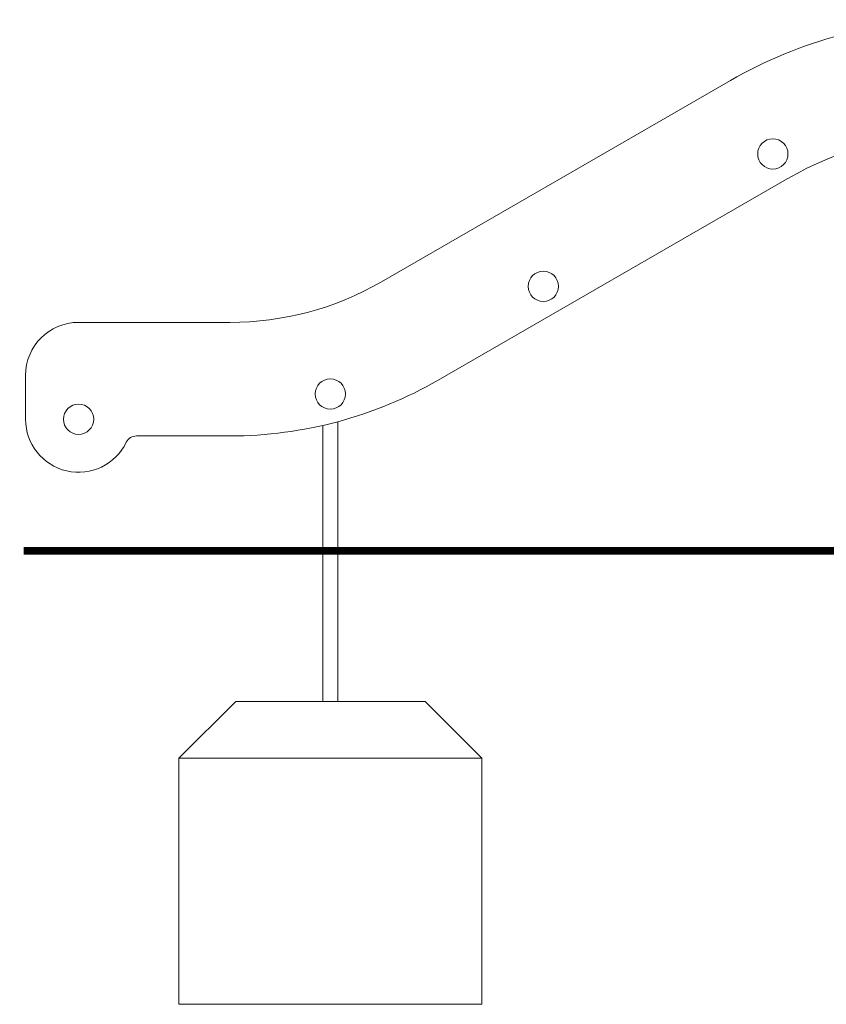
# Model space of a CAD drawing. Units: millimetres. Extents: x 40088 to 40905, y -15999 to -13793.
# Drawn here: x 40345 to 40451, y -15999 to -15869 of the extents above; entities that cross this region are included whole.
import ezdxf

# ---------------------------------------------------------------- set-up
doc = ezdxf.new("R2010")
doc.units = ezdxf.units.MM

# ---------------------------------------------------------------- blocks, each defined once
blk = doc.blocks.new('A$C65316420')
at = {"lineweight": 0, "extrusion": (0, 1, 0)}
for p, q in [((5483.78, 1053.71), (5437.7, 1027.1)), ((5445.2, 1014.11), (5491.28, 1040.72)), ((5417.7, 1021.75), (5397.7, 1021.75)), ((5390.7, 1014.75), (5390.7, 1008.95)), ((5431.95, 991.65), (5431.95, 1008.62)), ((5429.95, 991.65), (5429.95, 1008.13)), ((5405.35, 1006.75), (5417.7, 1006.75)), ((5431.95, 991.65), (5429.95, 991.65))]:
    blk.add_line(p, q, dxfattribs=at)
at = {"lineweight": 0, "extrusion": (0, 0, -1)}
for centre in [(-5489.38, 1044.01), (-5459.07, 1026.51), (-5430.95, 1012.29), (-5397.7, 1008.95)]:
    blk.add_circle(centre, 2, dxfattribs=at)
at = {"lineweight": 0}
for centre, radius, start, end in [((5513.78, 1001.75), 60, 90, 120), ((5397.7, 1014.75), 7, 90, 180), ((5417.7, 1061.75), 55, 270, 300), ((5397.7, 1008.95), 7, 180, 334.196)]:
    blk.add_arc(centre, radius, start, end, dxfattribs=at)
at = {"lineweight": 0, "extrusion": (0, 0, -1)}
for centre, radius, start, end in [((-5513.78, 1001.75), 45, 60, 90), ((-5417.7, 1061.75), 40, 240, 270), ((-5405.35, 1005.25), 1.5, 25.804, 90)]:
    blk.add_arc(centre, radius, start, end, dxfattribs=at)

msp = doc.modelspace()

# ---------------------------------------------------------------- linework, layer by layer
at = {"const_width": 1}
msp.add_lwpolyline([(40345.37, -15939.1), (40774.99, -15939.1)], dxfattribs=at)
at = {"lineweight": 0}
for points in [[(40384.89, -15959), (40384.89, -15939), (40386.89, -15939), (40386.89, -15959)], [(40405.89, -15966.5), (40365.89, -15966.5)]]:
    msp.add_lwpolyline(points, dxfattribs=at)
msp.add_lwpolyline([(40398.39, -15959), (40373.39, -15959), (40365.89, -15966.5), (40365.89, -15999), (40405.89, -15999), (40405.89, -15966.5), (40398.39, -15959)], close=True, dxfattribs=at)

# ---------------------------------------------------------------- block references
msp.add_blockref('A$C65316420', (34954.94, -16930.65))

doc.saveas('drawing.dxf')
